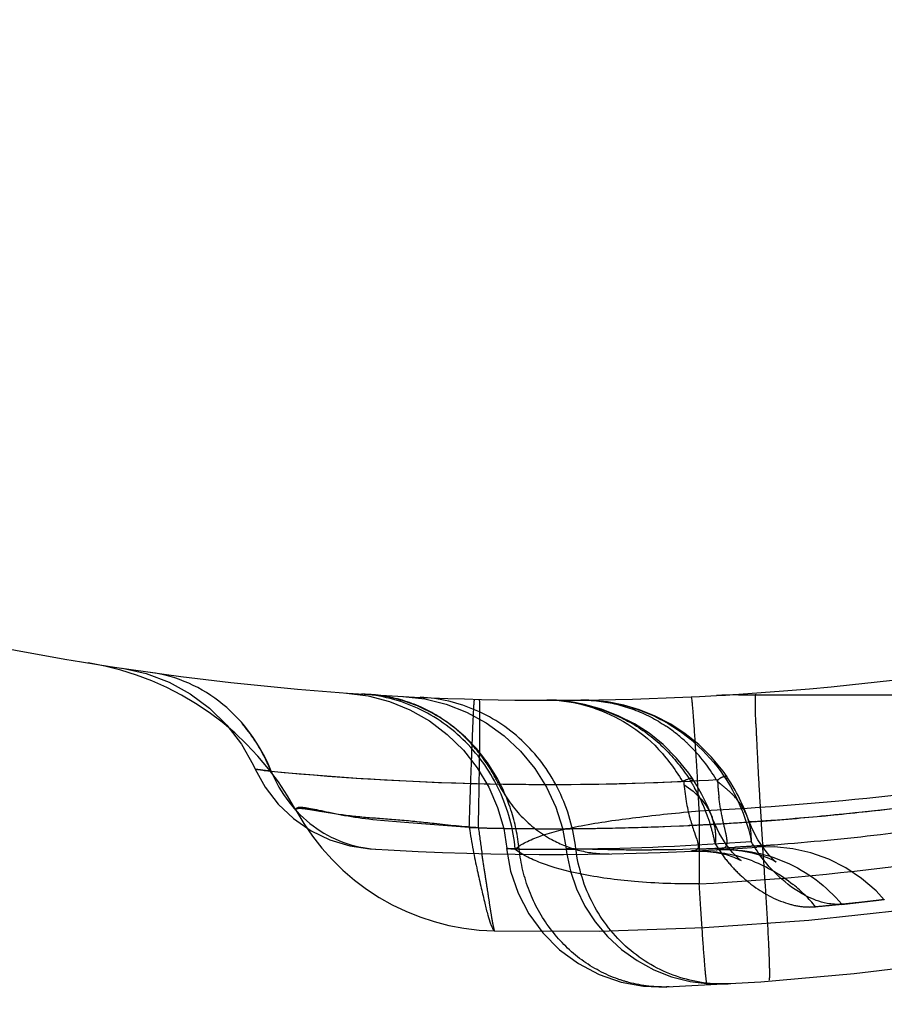
# Model space of a CAD drawing. Units: millimetres. Extents: x 0 to 420, y 0 to 297.
# Drawn here: x 73 to 75, y 159 to 161 of the extents above; entities that cross this region are included whole.
import ezdxf

# ---------------------------------------------------------------- set-up
doc = ezdxf.new("R2010")
doc.units = ezdxf.units.MM
doc.header["$LTSCALE"] = 23.1
doc.linetypes.add('HIDDEN', pattern=[0.2, 0.1, -0.1])
doc.layers.get('0').update_dxf_attribs({"linetype": 'CONTINUOUS'})
for name, color, linetype in [('30934188_CL', 7, 'CONTINUOUS'), ('30934188_HL', 7, 'CONTINUOUS'), ('607000021-000-00-ED1_DIM', 7, 'CONTINUOUS')]:
    doc.layers.add(name, color=color, linetype=linetype)
doc.styles.get("Standard").update_dxf_attribs({"font": 'TXT.SHX', "width": 0.7})
doc.dimstyles.new('DIMSTYLE_1', dxfattribs={"dimtxt": 3.5, "dimasz": 3.5, "dimexe": 0.18, "dimexo": 0.0625, "dimgap": 0.09, "dimtad": 1, "dimdec": 1, "dimlfac": 0.2, "dimdsep": 46, "dimtxsty": 'STANDARD', "dimblk": '_FILLED', "dimblk1": '_FILLED', "dimblk2": '_FILLED', "dimcen": 0.09, "dimclrt": 2, "dimadec": 0, "dimazin": 0, "dimtp": 0.1, "dimtm": 0.1, "dimtfac": 1, "dimtdec": 1, "dimtofl": 0, "dimtmove": 0, "dimatfit": 3, "dimldrblk": '_FILLED', "dimfxl": 1, "dimtolj": 1, "dimarcsym": 0})
doc.dimstyles.new('DIMSTYLE_2', dxfattribs={"dimtxt": 3.5, "dimasz": 3.5, "dimexe": 0.18, "dimexo": 0.0625, "dimgap": 0.09, "dimtad": 1, "dimdec": 3, "dimlfac": 0.2, "dimdsep": 46, "dimtxsty": 'STANDARD', "dimblk": '_FILLED', "dimblk1": '_FILLED', "dimblk2": '_FILLED', "dimcen": 0.09, "dimclrt": 2, "dimadec": 0, "dimazin": 0, "dimtp": 0.1, "dimtm": 0.1, "dimtfac": 1, "dimtdec": 3, "dimtofl": 0, "dimtmove": 0, "dimatfit": 3, "dimldrblk": '_FILLED', "dimfxl": 1, "dimtolj": 1, "dimarcsym": 0})

# ---------------------------------------------------------------- blocks, each defined once
blk = doc.blocks.new('*D0')
at = {"layer": '607000021-000-00-ED1_DIM', "color": 3, "linetype": 'CONTINUOUS'}
for p, q in [((69.7995, 160.5091), (45.2938, 168.4715)), ((88.5205, 162.6705), (44.3751, 162.6705))]:
    blk.add_line(p, q, dxfattribs=at)
for start, end in [(141.38306, 162), (162, 180), (180, 199.90321)]:
    blk.add_arc((63.1474, 162.6705), 17.2723, start, end, dxfattribs=at)
for points in [[(47.7328, 171.3868), (46.7204, 168.0079), (48.5334, 171.0336)], [(46.6643, 159.2327), (45.8751, 162.6705), (45.7938, 159.1442)]]:
    blk.add_solid(points, dxfattribs=at)
at = {"layer": '607000021-000-00-ED1_DIM', "color": 2, "linetype": 'CONTINUOUS', "insert": (44.1825, 177.8191), "char_height": 3.5, "width": 7.083333, "attachment_point": 2, "rotation": 51.3831, "line_spacing_factor": 0.9}
blk.add_mtext('18\\Fgdt;{\\Fgdt;~}', dxfattribs=at)
blk = doc.blocks.new('_FILLED')
at = {"color": 0, "linetype": 'BYBLOCK'}
blk.add_solid([(0, 0), (-1, 0.125), (-1, -0.125)], dxfattribs=at)
blk = doc.blocks.new('*D1')
at = {"layer": '607000021-000-00-ED1_DIM', "color": 3, "linetype": 'CONTINUOUS'}
for p, q in [((65.7995, 161.6705), (65.7995, 177.3346)), ((97.5495, 159.0909), (97.5495, 177.3346)), ((65.7995, 175.8346), (81.6745, 175.8346)), ((97.5495, 175.8346), (81.6745, 175.8346))]:
    blk.add_line(p, q, dxfattribs=at)
at = {"layer": '607000021-000-00-ED1_DIM', "color": 3, "linetype": 'CONTINUOUS', "xscale": 3.5, "yscale": 3.5, "zscale": 3.5, "rotation": 180}
blk.add_blockref('_FILLED', (65.7995, 175.8346), dxfattribs=at)
at = {"layer": '607000021-000-00-ED1_DIM', "color": 3, "linetype": 'CONTINUOUS', "xscale": 3.5, "yscale": 3.5, "zscale": 3.5}
blk.add_blockref('_FILLED', (97.5495, 175.8346), dxfattribs=at)
at = {"layer": '607000021-000-00-ED1_DIM', "color": 2, "linetype": 'CONTINUOUS', "insert": (81.6745, 180.2096), "char_height": 3.5, "width": 9.75, "attachment_point": 2, "line_spacing_factor": 0.9}
blk.add_mtext('6.35', dxfattribs=at)

msp = doc.modelspace()

# ---------------------------------------------------------------- linework, layer by layer
at = {"layer": '30934188_CL', "color": 7, "linetype": 'CONTINUOUS'}
for p, q in [((74.895, 159.4108), (75.1068, 159.4108)), ((75.1068, 159.4108), (75.5304, 159.4108))]:
    msp.add_line(p, q, dxfattribs=at)
at = {"layer": '30934188_CL', "color": 9, "linetype": 'CONTINUOUS'}
for p, q in [((74.7937, 159.1102), (74.7937, 158.9205)), ((74.2936, 159.0121), (74.3154, 159.011)), ((75.1637, 158.8674), (75.2735, 158.8796))]:
    msp.add_line(p, q, dxfattribs=at)
at = {"layer": '30934188_CL', "color": 7, "linetype": 'CONTINUOUS'}
for centre, radius, start, end in [((74.4101, 166.897), 7.5, 274.69327, 302), ((74.4101, 166.897), 7.5, 252, 273.27159), ((74.8945, 158.4111), 0.9997, 90.0001, 93.2414)]:
    msp.add_arc(centre, radius, start, end, dxfattribs=at)
at = {"layer": '30934188_CL', "color": 9, "linetype": 'CONTINUOUS'}
for centre, radius, start, end in [((74.4093, 166.5394), 7.4759, 268.37275, 300.3311), ((74.4015, 166.6649), 7.4864, 264.49372, 272.69269), ((74.4085, 167.0548), 7.9539, 272.77647, 279.95346), ((74.4082, 166.0267), 7.1168, 273.10511, 282.56669), ((74.3826, 166.3716), 7.3611, 270.70809, 274.25402)]:
    msp.add_arc(centre, radius, start, end, dxfattribs=at)
for points, knots in [([(73.6831, 159.213), (73.6697, 159.2468), (73.6348, 159.3106), (73.5615, 159.3896), (73.4715, 159.4452), (73.4042, 159.4647), (73.3703, 159.4694)], [0, 0, 0, 0, 0.258222, 0.510151, 0.756617, 1, 1, 1, 1]), ([(74.3162, 159.0111), (74.3113, 159.0629), (74.2839, 159.1652), (74.1945, 159.2946), (74.0676, 159.3843), (73.9673, 159.4099), (73.9172, 159.4132)], [0, 0, 0, 0, 0.254919, 0.506613, 0.754556, 1, 1, 1, 1]), ([(74.4736, 159.011), (74.4677, 159.0628), (74.4386, 159.1643), (74.3474, 159.2918), (74.2197, 159.3789), (74.1195, 159.4024), (74.0698, 159.4047)], [0, 0, 0, 0, 0.255805, 0.507807, 0.755382, 1, 1, 1, 1]), ([(74.7937, 159.1102), (74.7926, 159.131), (74.7904, 159.171), (74.7871, 159.2279), (74.784, 159.2786), (74.7815, 159.3163), (74.7796, 159.3424), (74.7784, 159.3587), (74.7773, 159.3727), (74.7763, 159.3842), (74.7753, 159.3933), (74.7746, 159.3996), (74.774, 159.4036), (74.7735, 159.4052), (74.7733, 159.4058), (74.7731, 159.4058)], [0, 0, 0, 0, 0.211011, 0.405041, 0.577517, 0.724538, 0.787366, 0.842595, 0.889923, 0.92905, 0.959708, 0.981768, 0.995152, 0.998594, 1, 1, 1, 1]), ([(74.197, 159.0668), (74.1978, 159.0911), (74.1993, 159.1374), (74.2015, 159.2029), (74.2036, 159.26), (74.2053, 159.302), (74.2065, 159.3308), (74.2073, 159.3486), (74.208, 159.3638), (74.2087, 159.3763), (74.2093, 159.3861), (74.2097, 159.3925), (74.2101, 159.3962), (74.2103, 159.3981), (74.2105, 159.3989), (74.2106, 159.3996), (74.2108, 159.3996)], [0, 0, 0, 0, 0.219583, 0.41707, 0.589442, 0.734184, 0.795465, 0.849054, 0.894762, 0.9324, 0.961803, 0.98289, 0.990297, 0.995607, 0.998821, 1, 1, 1, 1]), ([(74.4048, 159.3972), (74.4383, 159.3976), (74.5057, 159.3854), (74.5992, 159.3454), (74.6856, 159.28), (74.7295, 159.2201), (74.75, 159.1866)], [0, 0, 0, 0, 0.238444, 0.478385, 0.719969, 1, 1, 1, 1]), ([(74.4854, 159.3973), (74.5594, 159.3981), (74.7105, 159.3607), (74.8235, 159.254), (74.8636, 159.1914)], [0, 0, 0, 0, 0.498706, 1, 1, 1, 1]), ([(73.6415, 159.2183), (73.6417, 159.2185), (73.6428, 159.218), (73.6446, 159.2181), (73.6479, 159.2174), (73.6525, 159.2169), (73.6584, 159.216), (73.6687, 159.2147), (73.6771, 159.2137), (73.6831, 159.213)], [0, 0, 0, 0, 0.016071, 0.063751, 0.143169, 0.25414, 0.396003, 0.568056, 1, 1, 1, 1]), ([(73.6831, 159.213), (73.6948, 159.1848), (73.7251, 159.1317), (73.7893, 159.0678), (73.8672, 159.0249), (73.9249, 159.0126), (73.9536, 159.0109)], [0, 0, 0, 0, 0.258093, 0.510129, 0.756691, 1, 1, 1, 1]), ([(74.7493, 159.1863), (74.7528, 159.188), (74.7589, 159.1907), (74.767, 159.1937), (74.772, 159.1952), (74.7752, 159.195), (74.7757, 159.1943)], [0, 0, 0, 0, 0.412631, 0.714518, 0.906227, 1, 1, 1, 1]), ([(74.7532, 159.1868), (74.7545, 159.1692), (74.7584, 159.1373), (74.7679, 159.095), (74.7779, 159.0627), (74.786, 159.0394), (74.7913, 159.0241), (74.7912, 159.0119), (74.7825, 159.0062), (74.7761, 159.0059), (74.7725, 159.0057)], [0, 0, 0, 0, 0.266448, 0.485493, 0.655634, 0.777755, 0.85734, 0.904757, 0.945092, 1, 1, 1, 1]), ([(74.7532, 159.1781), (74.7701, 159.1679), (74.8002, 159.1437), (74.8204, 159.1104), (74.8267, 159.0933)], [0, 0, 0, 0, 0.519175, 1, 1, 1, 1]), ([(74.8636, 159.1914), (74.8641, 159.1921), (74.8652, 159.194), (74.8664, 159.1969), (74.8655, 159.1981)], [0, 0, 0, 0, 0.365965, 1, 1, 1, 1]), ([(74.197, 159.0668), (74.1669, 159.0692), (74.1073, 159.0737), (74.0204, 159.0805), (73.9395, 159.087), (73.8779, 159.0961), (73.8349, 159.105), (73.8085, 159.1108), (73.7866, 159.1153), (73.7698, 159.1182), (73.7579, 159.1191), (73.7506, 159.1183), (73.7465, 159.1154), (73.7467, 159.1129), (73.7471, 159.1121)], [0, 0, 0, 0, 0.19831, 0.391888, 0.571445, 0.730357, 0.799384, 0.85914, 0.908043, 0.945413, 0.970943, 0.98592, 0.994043, 1, 1, 1, 1]), ([(74.3162, 159.0111), (74.3245, 159.018), (74.3456, 159.0308), (74.3838, 159.0463), (74.4322, 159.0601), (74.5148, 159.0776), (74.6365, 159.0946), (74.7389, 159.1052), (74.7937, 159.1102)], [0, 0, 0, 0, 0.065794, 0.149092, 0.25128, 0.372186, 0.664112, 1, 1, 1, 1]), ([(74.9286, 159.0308), (74.9288, 159.036), (74.9286, 159.0562), (74.9247, 159.0765), (74.9197, 159.0907)], [0, 0, 0, 0, 0.255391, 1, 1, 1, 1]), ([(74.197, 159.0668), (74.1999, 159.0472), (74.2063, 159.01), (74.2171, 158.9576), (74.2276, 158.9116), (74.2365, 158.8728), (74.2442, 158.8419), (74.2504, 158.8213), (74.2552, 158.8094), (74.258, 158.8035), (74.2602, 158.8001), (74.2618, 158.7983), (74.2625, 158.7983)], [0, 0, 0, 0, 0.213623, 0.407686, 0.578422, 0.722442, 0.83781, 0.923, 0.953965, 0.977055, 0.992258, 1, 1, 1, 1]), ([(75.1633, 158.8679), (75.1506, 158.8668), (75.1179, 158.8688), (75.0603, 158.8914), (74.9896, 158.9431), (74.9472, 158.9971), (74.9286, 159.0308)], [0, 0, 0, 0, 0.128063, 0.324054, 0.612966, 1, 1, 1, 1]), ([(74.7937, 158.9205), (74.7377, 158.9198), (74.634, 158.9234), (74.496, 158.9416), (74.4017, 158.9658), (74.3459, 158.9904), (74.3242, 159.0037), (74.3154, 159.011)], [0, 0, 0, 0, 0.341067, 0.62973, 0.846145, 0.930482, 1, 1, 1, 1]), ([(74.8756, 158.6614), (74.8282, 158.6585), (74.7305, 158.6718), (74.6026, 158.7468), (74.5098, 158.8649), (74.4797, 158.9617), (74.4736, 159.011)], [0, 0, 0, 0, 0.244346, 0.491948, 0.744203, 1, 1, 1, 1]), ([(74.8377, 159.0092), (74.8983, 159.0126), (75.0231, 158.9907), (75.1242, 158.9145), (75.1633, 158.8679)], [0, 0, 0, 0, 0.499235, 1, 1, 1, 1]), ([(74.8142, 158.6579), (74.8138, 158.6578), (74.8135, 158.6602), (74.8127, 158.663), (74.8121, 158.6691), (74.8111, 158.677), (74.8101, 158.6873), (74.809, 158.6997), (74.8077, 158.7142), (74.8059, 158.7374), (74.8034, 158.7709), (74.8003, 158.8159), (74.797, 158.8665), (74.7948, 158.902), (74.7937, 158.9205)], [0, 0, 0, 0, 0.004872, 0.018324, 0.040433, 0.071097, 0.110193, 0.157562, 0.212876, 0.275759, 0.42272, 0.59523, 0.789138, 1, 1, 1, 1])]:
    msp.add_open_spline(points, degree=3, knots=knots, dxfattribs=at)
msp.add_open_spline([(74.8636, 159.1914), (74.8947, 159.1427), (74.917, 159.0873), (74.9286, 159.0308)], degree=3, dxfattribs=at)
at = {"layer": '30934188_HL', "color": 6, "linetype": 'HIDDEN'}
for p, q in [((74.3983, 159.397), (74.4049, 159.3969)), ((74.4505, 159.3945), (74.4059, 159.3972)), ((74.4854, 159.3974), (74.4861, 159.3974)), ((74.5142, 159.3967), (74.4861, 159.3974)), ((74.7572, 159.3103), (74.7195, 159.3349)), ((74.7003, 159.2819), (74.6638, 159.3113)), ((73.6822, 159.2132), (73.6415, 159.2183)), ((74.2208, 159.0657), (74.222, 159.131)), ((74.2208, 159.0657), (74.222, 159.131)), ((73.8529, 159.1015), (73.8151, 159.1078)), ((74.7842, 159.0732), (74.7678, 159.0724)), ((74.8268, 159.0931), (74.8263, 159.0944)), ((74.8267, 159.0933), (74.8268, 159.0931)), ((74.9307, 159.0637), (74.9195, 159.091)), ((74.9197, 159.0907), (74.9195, 159.091)), ((74.9387, 159.0825), (74.9203, 159.0812)), ((74.448, 159.0118), (74.4736, 159.011)), ((74.7325, 159.0093), (74.7036, 159.0091)), ((74.7882, 159.0111), (74.7325, 159.0093))]:
    msp.add_line(p, q, dxfattribs=at)
for points in [[(73.2972, 159.48), (73.359, 159.4662), (73.4181, 159.444), (73.4732, 159.4138), (73.5235, 159.3764), (73.5679, 159.3326), (73.6057, 159.2832), (73.6362, 159.2293), (73.6413, 159.2182)], [(73.8786, 159.4158), (73.9348, 159.4082), (73.99, 159.3935), (74.0431, 159.3718), (74.0935, 159.3432), (74.14, 159.3082), (74.1816, 159.2674), (74.2176, 159.2217), (74.2473, 159.1718), (74.2703, 159.1189), (74.2862, 159.0638), (74.2944, 159.0122)], [(74.0249, 159.4069), (74.0814, 159.4004), (74.1368, 159.3867), (74.1902, 159.3661), (74.2409, 159.3385), (74.2879, 159.3045), (74.3301, 159.2649), (74.3668, 159.2202), (74.3975, 159.1713), (74.4215, 159.1192), (74.4386, 159.0649), (74.4483, 159.0119)], [(74.5401, 159.3737), (74.4956, 159.3864), (74.4505, 159.3945)], [(74.6389, 159.3722), (74.5976, 159.3844), (74.5558, 159.3926), (74.5142, 159.3967)], [(74.6638, 159.3113), (74.6252, 159.336), (74.5835, 159.3569), (74.5401, 159.3737)], [(74.7195, 159.3349), (74.6796, 159.3557), (74.6389, 159.3722)], [(74.8656, 159.1982), (74.8552, 159.213), (74.8255, 159.2492), (74.7925, 159.2818), (74.7572, 159.3103)], [(74.7757, 159.1943), (74.7662, 159.2077), (74.7348, 159.2469), (74.7003, 159.2819)], [(73.6416, 159.2184), (73.6675, 159.1712), (73.701, 159.1277), (73.7412, 159.0898), (73.7865, 159.0586), (73.8356, 159.035), (73.8875, 159.0192), (73.9393, 159.0118)], [(74.7962, 159.1602), (74.7918, 159.168), (74.7874, 159.1756), (74.7831, 159.1827), (74.779, 159.1893), (74.7758, 159.1943)], [(74.8942, 159.1496), (74.8905, 159.1565), (74.8867, 159.1633), (74.8818, 159.172), (74.8752, 159.183), (74.8673, 159.1954), (74.8655, 159.1981)], [(74.8241, 159.1002), (74.8217, 159.1063), (74.8192, 159.1124), (74.8166, 159.1186), (74.8138, 159.125), (74.8107, 159.1319), (74.8074, 159.1388), (74.804, 159.1457), (74.8004, 159.1526), (74.7962, 159.1602)], [(74.9197, 159.0907), (74.9191, 159.0924), (74.9159, 159.1008), (74.9126, 159.1091), (74.9091, 159.1175), (74.9055, 159.1259), (74.9017, 159.1341), (74.898, 159.142), (74.8942, 159.1496)], [(74.8962, 158.9842), (74.902, 158.981), (74.9006, 158.9821), (74.8927, 158.9889), (74.8798, 159.0022), (74.8634, 159.0231), (74.8454, 159.0521), (74.8287, 159.0879), (74.8241, 159.1002)], [(74.9607, 159.0126), (74.9459, 159.035), (74.9307, 159.0637)], [(74.2936, 159.0121), (74.3042, 158.9532), (74.3237, 158.8964), (74.3518, 158.8424), (74.3878, 158.7932), (74.4309, 158.7498), (74.4802, 158.7135), (74.534, 158.6852), (74.5907, 158.6657), (74.6492, 158.6549), (74.7082, 158.6529)], [(74.448, 159.0118), (74.4493, 159.0017), (74.4595, 158.9537), (74.4755, 158.9073), (74.4971, 158.8631), (74.524, 158.8219), (74.5559, 158.7841), (74.5921, 158.7506), (74.6323, 158.7217), (74.6758, 158.6979), (74.722, 158.6797), (74.7702, 158.6674), (74.8196, 158.6611), (74.8684, 158.661)], [(74.7725, 159.0057), (74.8071, 159.0055), (74.8378, 159.0021), (74.8632, 158.9965), (74.883, 158.9901), (74.8962, 158.9842)], [(74.8376, 159.0092), (74.8729, 159.0094), (74.9042, 159.0065), (74.931, 159.0015), (74.9529, 158.9954), (74.9697, 158.9891), (74.9818, 158.9835), (74.9896, 158.9792), (74.9923, 158.9775)], [(75.2736, 158.8795), (75.2522, 158.9022), (75.2148, 158.9346), (75.1737, 158.9622), (75.1295, 158.9846), (75.0833, 159.0011), (75.0364, 159.0117), (74.9891, 159.0165), (74.9434, 159.0159)], [(74.9923, 158.9775), (74.9927, 158.9772), (74.9908, 158.9787), (74.9842, 158.9848), (74.9738, 158.996), (74.9607, 159.0126)]]:
    msp.add_lwpolyline(points, dxfattribs=at)
for centre, radius, start, end in [((74.4101, 166.297), 7.5, 268.87334, 302), ((74.4101, 166.147), 7.5, 272.28469, 302), ((73.0884, 158.7535), 0.75, 28.529, 80.7808), ((74.4101, 166.897), 7.5, 273.27159, 274.69327), ((74.4096, 159.099), 0.2982, 87.5663, 92.1654), ((74.4084, 159.0695), 0.3277, 83.6842, 87.5685), ((74.4884, 159.0141), 0.3833, 83.2583, 90.3441), ((74.4731, 158.9818), 0.4195, 47.9396, 56.0545), ((79.2966, 159.4881), 4.3588, 182.0036, 182.4456), ((82.8533, 159.6466), 7.9189, 182.49265, 183.08199), ((74.4653, 158.9731), 0.4312, 45.1315, 47.9509), ((74.4564, 158.9644), 0.4437, 30.7835, 45.1052), ((73.8758, 158.9861), 0.4419, 32.3136, 38.5977), ((74.4022, 166.6715), 7.493, 264.48538, 269.01234), ((73.8703, 158.9826), 0.4484, 26.0638, 32.3161), ((87.6434, 159.9063), 12.7161, 183.09006, 183.52309), ((74.4089, 166.7143), 7.5357, 268.96606, 270.39907), ((74.409, 166.7035), 7.5249, 270.39931, 273.29256), ((74.4458, 158.9847), 0.3835, 28.8904, 31.7939), ((72.3559, 156.0478), 4.0029, 51.45, 51.6418), ((75.4018, 159.2119), 0.5611, 182.0974, 186.8709), ((74.4095, 166.5665), 7.5029, 276.52434, 280.51359), ((74.4045, 166.6059), 7.5423, 275.81278, 279.44175), ((91.4786, 160.1429), 16.5586, 183.52501, 183.88863), ((74.2745, 159.3983), 0.6, 208.529, 268.8733), ((73.8535, 158.967), 0.4745, 5.2695, 17.8305), ((74.4053, 166.5982), 7.5345, 274.41091, 275.8127), ((74.4111, 166.5523), 7.4886, 275.19271, 276.52354), ((74.4091, 166.5009), 7.501, 276.54393, 279.67658), ((74.4099, 166.5655), 7.5018, 269.88238, 273.86379), ((74.4069, 166.5746), 7.511, 272.8794, 273.25253), ((74.6879, 159.0425), 0.1478, 10.7662, 20.0039), ((74.4066, 166.5796), 7.516, 273.25253, 273.91844), ((74.4106, 166.5591), 7.4955, 273.86367, 275.19237), ((74.4059, 166.5899), 7.5263, 274.05951, 274.41073), ((77.5143, 159.4801), 3.3194, 187.1617, 188.3372), ((74.4081, 166.4811), 7.4174, 268.55323, 269.11222), ((74.4099, 166.5545), 7.4908, 268.55345, 269.88243), ((74.4084, 166.501), 7.4373, 269.11236, 269.99787), ((74.4084, 166.5162), 7.4525, 269.99767, 270.30144), ((74.4084, 166.5237), 7.46, 270.30144, 270.61435), ((74.4083, 166.5336), 7.4699, 270.6144, 271.16262), ((74.4079, 166.5503), 7.4866, 271.16279, 272.18975), ((74.4101, 166.4922), 7.4923, 274.42893, 276.54408), ((75.1467, 159.2085), 0.362, 210.576, 218.4282), ((74.4111, 166.4805), 7.4806, 274.19349, 274.42846), ((59.4363, 157.8957), 15.5625, 3.97807, 4.14305), ((74.4101, 166.497), 7.5, 266.40094, 274.07687), ((74.3813, 166.3739), 7.3635, 269.56932, 270.70809), ((74.6628, 162.819), 3.81, 271.8869, 272.2589), ((74.6186, 163.8933), 4.8852, 272.2797, 272.9516), ((74.5819, 164.4568), 5.4499, 273.0322, 273.2184), ((74.791, 158.6146), 0.3916, 68.9064, 75.6249), ((75.1507, 159.2117), 0.3671, 218.4254, 225.8285), ((61.8917, 158.0635), 13.1013, 3.5842, 3.99106), ((74.789, 158.6108), 0.3957, 39.2603, 51.0484), ((67.6425, 158.4143), 7.3399, 2.76967, 3.65755)]:
    msp.add_arc(centre, radius, start, end, dxfattribs=at)
for points, knots in [([(74.3052, 159.1123), (74.292, 159.1533), (74.2542, 159.2314), (74.1674, 159.3266), (74.058, 159.391), (73.9757, 159.4095), (73.9347, 159.4121)], [0, 0, 0, 0, 0.256316, 0.508049, 0.755363, 1, 1, 1, 1]), ([(74.0741, 159.378), (74.0636, 159.3828), (74.021, 159.4), (73.9753, 159.4095), (73.9411, 159.4117)], [0, 0, 0, 0, 0.251799, 1, 1, 1, 1]), ([(74.9405, 159.3357), (74.9399, 159.3526), (74.9392, 159.3749), (74.9394, 159.4004), (74.9397, 159.4092), (74.9401, 159.4124)], [0, 0, 0, 0, 0.659359, 0.870952, 1, 1, 1, 1]), ([(74.2211, 159.2617), (74.2013, 159.2866), (74.1565, 159.3317), (74.1024, 159.365), (74.0741, 159.378)], [0, 0, 0, 0, 0.505181, 1, 1, 1, 1]), ([(74.222, 159.131), (74.2223, 159.1509), (74.2229, 159.1885), (74.2237, 159.2415), (74.2242, 159.2875), (74.2245, 159.3211), (74.2246, 159.3441), (74.2246, 159.3583), (74.2245, 159.3704), (74.2244, 159.3804), (74.2243, 159.3883), (74.224, 159.3938), (74.2239, 159.3973), (74.2236, 159.3987), (74.2235, 159.3993), (74.2234, 159.3993)], [0, 0, 0, 0, 0.222003, 0.420301, 0.592473, 0.736127, 0.796694, 0.849593, 0.894714, 0.931945, 0.961177, 0.982304, 0.995229, 0.998606, 1, 1, 1, 1]), ([(74.222, 159.131), (74.2223, 159.1509), (74.2229, 159.1885), (74.2237, 159.2415), (74.2242, 159.2875), (74.2245, 159.3211), (74.2246, 159.3441), (74.2246, 159.3583), (74.2245, 159.3704), (74.2244, 159.3804), (74.2243, 159.3883), (74.224, 159.3938), (74.2239, 159.3973), (74.2236, 159.3987), (74.2235, 159.3993), (74.2234, 159.3993)], [0, 0, 0, 0, 0.222003, 0.420301, 0.592474, 0.736127, 0.796694, 0.849593, 0.894714, 0.931945, 0.961177, 0.982304, 0.995229, 0.998606, 1, 1, 1, 1]), ([(74.5334, 159.3947), (74.5642, 159.3911), (74.6254, 159.3763), (74.6813, 159.3473), (74.7074, 159.3298)], [0, 0, 0, 0, 0.497165, 1, 1, 1, 1]), ([(74.5282, 159.3766), (74.5619, 159.3657), (74.6276, 159.3371), (74.6837, 159.2922), (74.7084, 159.2667)], [0, 0, 0, 0, 0.49989, 1, 1, 1, 1]), ([(73.6822, 159.2132), (73.6776, 159.2245), (73.6579, 159.2687), (73.6309, 159.3097), (73.6074, 159.337)], [0, 0, 0, 0, 0.253318, 1, 1, 1, 1]), ([(74.8655, 159.1981), (74.8649, 159.1989), (74.8616, 159.1995), (74.8561, 159.1982), (74.8475, 159.1952), (74.842, 159.1903), (74.8396, 159.1869)], [0, 0, 0, 0, 0.102306, 0.292408, 0.584366, 1, 1, 1, 1]), ([(74.2731, 159.1796), (74.2885, 159.1492), (74.3277, 159.0934), (74.3817, 159.0513), (74.4108, 159.0355)], [0, 0, 0, 0, 0.506648, 1, 1, 1, 1]), ([(74.7758, 159.1943), (74.7763, 159.1935), (74.7749, 159.1901), (74.7732, 159.1881), (74.7719, 159.1866)], [0, 0, 0, 0, 0.323013, 1, 1, 1, 1]), ([(74.8858, 159.1464), (74.8832, 159.1492), (74.8722, 159.1606), (74.86, 159.1707), (74.8505, 159.1783)], [0, 0, 0, 0, 0.236533, 1, 1, 1, 1]), ([(74.835, 159.0244), (74.8325, 159.0371), (74.8265, 159.0621), (74.811, 159.1116), (74.7943, 159.147), (74.7816, 159.17)], [0, 0, 0, 0, 0.250551, 0.494238, 1, 1, 1, 1]), ([(74.8648, 159.0216), (74.8664, 159.0263), (74.8655, 159.04), (74.8597, 159.0643), (74.8514, 159.1003), (74.8467, 159.1285), (74.8447, 159.1447)], [0, 0, 0, 0, 0.11956, 0.315196, 0.606734, 1, 1, 1, 1]), ([(74.9196, 159.091), (74.9178, 159.0961), (74.9094, 159.1161), (74.8968, 159.1344), (74.8858, 159.1464)], [0, 0, 0, 0, 0.246536, 1, 1, 1, 1]), ([(73.8151, 159.1078), (73.8092, 159.1088), (73.7982, 159.1107), (73.7832, 159.1133), (73.7711, 159.115), (73.7617, 159.1159), (73.7546, 159.116), (73.7501, 159.1153), (73.747, 159.1143), (73.7466, 159.1125), (73.7468, 159.112)], [0, 0, 0, 0, 0.256612, 0.471082, 0.643525, 0.775974, 0.872595, 0.938178, 0.976927, 1, 1, 1, 1]), ([(74.2208, 159.0663), (74.1825, 159.0685), (74.1144, 159.0759), (74.0186, 159.0862), (73.934, 159.0917), (73.8794, 159.0974), (73.8529, 159.1015)], [0, 0, 0, 0, 0.311803, 0.555142, 0.781937, 1, 1, 1, 1]), ([(74.8331, 159.0701), (74.8338, 159.0664), (74.8361, 159.0513), (74.8361, 159.0359), (74.835, 159.0244)], [0, 0, 0, 0, 0.245463, 1, 1, 1, 1]), ([(74.4108, 159.0355), (74.4336, 159.023), (74.4824, 159.004), (74.5345, 158.998), (74.5602, 158.9985)], [0, 0, 0, 0, 0.502592, 1, 1, 1, 1]), ([(74.8377, 159.0092), (74.841, 159.0094), (74.847, 159.0099), (74.8551, 159.0118), (74.8615, 159.0155), (74.864, 159.0195), (74.8648, 159.0216)], [0, 0, 0, 0, 0.31082, 0.570394, 0.789294, 1, 1, 1, 1]), ([(74.9581, 159.02), (74.9523, 159.0194), (74.9405, 159.0188), (74.9171, 159.0172), (74.8995, 159.0162), (74.8878, 159.0155)], [0, 0, 0, 0, 0.250442, 0.500801, 1, 1, 1, 1]), ([(74.2627, 158.7986), (74.2624, 158.7987), (74.2624, 158.8002), (74.2615, 158.8024), (74.2607, 158.8067), (74.2593, 158.8124), (74.2579, 158.8198), (74.2555, 158.8328), (74.2523, 158.853), (74.2479, 158.8817), (74.2427, 158.9161), (74.2365, 158.9557), (74.2322, 158.9839), (74.23, 158.9988)], [0, 0, 0, 0, 0.00462, 0.017461, 0.038463, 0.067557, 0.104676, 0.149757, 0.263381, 0.407021, 0.579056, 0.777673, 1, 1, 1, 1]), ([(74.326, 159.0106), (74.3214, 159.0108), (74.3134, 159.0112), (74.3034, 159.0118), (74.2972, 159.0119), (74.2943, 159.0122), (74.2936, 159.0121)], [0, 0, 0, 0, 0.426484, 0.736741, 0.92915, 1, 1, 1, 1]), ([(74.577, 158.6755), (74.5436, 158.688), (74.4796, 158.7236), (74.4023, 158.8023), (74.3482, 158.9003), (74.3304, 158.9735), (74.3264, 159.0106)], [0, 0, 0, 0, 0.243874, 0.492291, 0.744803, 1, 1, 1, 1]), ([(74.5096, 159.0102), (74.5007, 159.0103), (74.4855, 159.0105), (74.468, 159.0111), (74.4576, 159.0116), (74.4524, 159.0116), (74.4493, 159.0121), (74.448, 159.0118)], [0, 0, 0, 0, 0.429269, 0.742221, 0.853292, 0.933401, 1, 1, 1, 1]), ([(74.6402, 159.0082), (74.6158, 159.0083), (74.5723, 159.0085), (74.5287, 159.0102), (74.5096, 159.0102)], [0, 0, 0, 0, 0.559685, 1, 1, 1, 1]), ([(74.7036, 159.0091), (74.6981, 159.009), (74.677, 159.0086), (74.6558, 159.0081), (74.6402, 159.0082)], [0, 0, 0, 0, 0.259359, 1, 1, 1, 1]), ([(74.8949, 158.9484), (74.9059, 158.9377), (74.9443, 158.9047), (74.9898, 158.8796), (75.0235, 158.8694)], [0, 0, 0, 0, 0.303319, 1, 1, 1, 1]), ([(75.0235, 158.8694), (75.0365, 158.8654), (75.0604, 158.8603), (75.0848, 158.8603), (75.0953, 158.8612)], [0, 0, 0, 0, 0.561409, 1, 1, 1, 1]), ([(75.2735, 158.8796), (75.2734, 158.8797), (75.2723, 158.8791), (75.2704, 158.8794), (75.2668, 158.8787), (75.262, 158.8782), (75.2557, 158.8774), (75.2446, 158.8761), (75.2273, 158.8741), (75.2023, 158.8714), (75.1717, 158.8682), (75.1356, 158.8645), (75.1096, 158.862), (75.0957, 158.8607)], [0, 0, 0, 0, 0.003945, 0.015692, 0.035253, 0.062628, 0.097815, 0.140811, 0.250227, 0.390862, 0.562708, 0.765756, 1, 1, 1, 1]), ([(74.9758, 158.671), (74.9763, 158.6749), (74.9764, 158.6857), (74.9763, 158.706), (74.9753, 158.7348), (74.9744, 158.7567), (74.9738, 158.7689)], [0, 0, 0, 0, 0.119541, 0.328899, 0.624473, 1, 1, 1, 1]), ([(74.7155, 158.6532), (74.6804, 158.6518), (74.6328, 158.6572), (74.5881, 158.6714), (74.577, 158.6755)], [0, 0, 0, 0, 0.748495, 1, 1, 1, 1])]:
    msp.add_open_spline(points, degree=3, knots=knots, dxfattribs=at)
for points in [[(74.4444, 159.3952), (74.4575, 159.3938), (74.4705, 159.3916), (74.4833, 159.3888)], [(74.4833, 159.3888), (74.4984, 159.3855), (74.5134, 159.3814), (74.5282, 159.3766)], [(74.7084, 159.2667), (74.7322, 159.2423), (74.7533, 159.2152), (74.7719, 159.1866)], [(74.7725, 159.0057), (74.8112, 159.0076), (74.8506, 159.0035), (74.8882, 158.9939)], [(74.9319, 158.9799), (74.9698, 158.9653), (75.0058, 158.9443), (75.0374, 158.9187)]]:
    msp.add_open_spline(points, degree=3, dxfattribs=at)

# ---------------------------------------------------------------- dimensions: what is measured, and where the dimension line sits
at = {"layer": '607000021-000-00-ED1_DIM', "color": 3, "linetype": 'CONTINUOUS'}
dim = msp.add_angular_dim_2l(base=(46.0877, 165.3725), line1=((45.2938, 168.4715), (69.7995, 160.5091)), line2=((88.5205, 162.6705), (44.3751, 162.6705)), dimstyle='DIMSTYLE_1', dxfattribs=at)
dim.commit()
dim.dimension.update_dxf_attribs({"geometry": '*D0', "text_midpoint": (44.7745, 175.1349), "dimtype": 162})
dim = msp.add_linear_dim(base=(97.5495, 175.8346), p1=(65.7995, 161.6705), p2=(97.5495, 159.0909), dimstyle='DIMSTYLE_2', dxfattribs=at)
dim.commit()
dim.dimension.update_dxf_attribs({"geometry": '*D1', "text_midpoint": (76.7995, 178.4596), "dimtype": 160})

doc.saveas('drawing.dxf')
